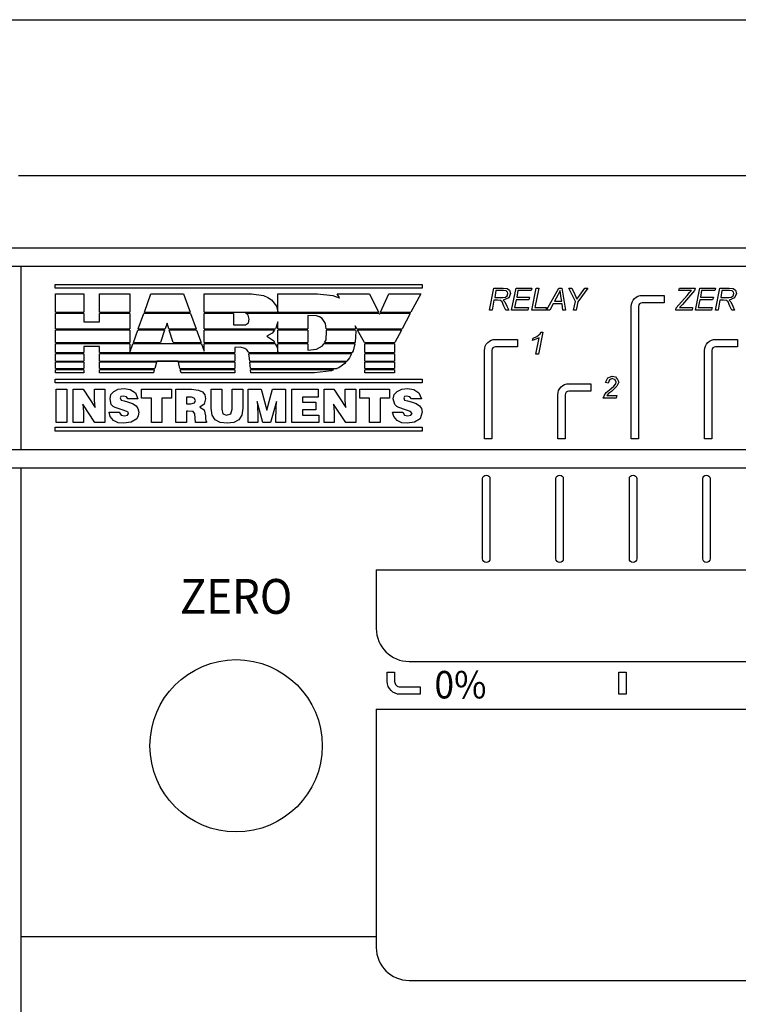
# Model space of a CAD drawing. Extents: x 0 to 70.1, y -1.4 to 44.
# Drawn here: x 3.9 to 5.8, y 10.9 to 13.6 of the extents above; entities that cross this region are included whole.
import ezdxf
from ezdxf.enums import TextEntityAlignment as Align

# ---------------------------------------------------------------- set-up
doc = ezdxf.new("R2010")
doc.units = 0
doc.header["$LTSCALE"] = 0.25
doc.header["$MEASUREMENT"] = 0
doc.layers.add('0519-0516-01', color=7, linetype='CONTINUOUS')
doc.styles.add('RS06S', font='romans', dxfattribs={"oblique": 10, "height": 0.06})
doc.styles.add('RS10S', font='ROMANS', dxfattribs={"oblique": 10, "height": 0.1})

msp = doc.modelspace()

# ---------------------------------------------------------------- linework, layer by layer
at = {"layer": '0519-0516-01'}
for p, q in [((3.6103, 13.5654), (10.8003, 13.5654)), ((3.8553, 13.1404), (10.5553, 13.1404)), ((3.7053, 12.9434), (10.7053, 12.9434)), ((3.7053, 12.8934), (10.7053, 12.8934)), ((3.8613, 12.8934), (3.8613, 12.3934)), ((3.7053, 12.3934), (10.7053, 12.3934)), ((3.7053, 12.3434), (10.7053, 12.3434)), ((3.8613, 12.3434), (3.8613, 9.6464)), ((4.8303, 12.0649), (7.9303, 12.0649)), ((4.8303, 12.0649), (4.8303, 11.9049)), ((4.9203, 11.8149), (7.8403, 11.8149)), ((4.8303, 11.6849), (7.9303, 11.6849)), ((4.8303, 11.6849), (4.8303, 11.0349)), ((3.8613, 11.0649), (4.8303, 11.0649)), ((4.9203, 10.9449), (7.8403, 10.9449))]:
    msp.add_line(p, q, dxfattribs=at)
at = {"layer": '0519-0516-01', "color": 3, "linetype": 'Continuous'}
for points in [[(3.9553, 12.8434), (4.9558, 12.8434), (4.9558, 12.8329), (3.9553, 12.8329), (3.9553, 12.8434)], [(3.9558, 12.818), (4.0334, 12.818), (4.0334, 12.7677)], [(3.9558, 12.7677), (3.9558, 12.818)], [(4.0757, 12.7677), (4.0757, 12.818), (4.1588, 12.818), (4.1588, 12.7677)], [(4.1981, 12.7677), (4.216, 12.818)], [(4.216, 12.818), (4.3046, 12.818), (4.3227, 12.7677)], [(4.3613, 12.7677), (4.3613, 12.818)], [(4.3613, 12.818), (4.4901, 12.818), (4.5225, 12.8135), (4.5349, 12.808), (4.5449, 12.8011), (4.5583, 12.7837), (4.5623, 12.7688)], [(4.5623, 12.7688), (4.5623, 12.818)], [(4.5623, 12.818), (4.6702, 12.818), (4.712, 12.8135), (4.7294, 12.807), (4.7305, 12.8063)], [(4.7305, 12.8063), (4.724, 12.818)], [(4.724, 12.818), (4.8115, 12.818), (4.8364, 12.7677)], [(4.8421, 12.7677), (4.8648, 12.818), (4.9518, 12.818), (4.925, 12.7677)], [(5.1393, 12.7734), (5.1513, 12.8334), (5.1763, 12.8334), (5.1873, 12.8324), (5.1933, 12.8274), (5.1963, 12.8184), (5.1913, 12.8064), (5.1763, 12.8004), (5.1813, 12.7954), (5.1863, 12.7844), (5.1913, 12.7734), (5.1833, 12.7734), (5.1783, 12.7844), (5.1733, 12.7954), (5.1693, 12.7994), (5.1613, 12.8004), (5.1513, 12.8004), (5.1463, 12.7734), (5.1393, 12.7734)], [(5.1393, 12.7734), (5.1513, 12.8334), (5.1763, 12.8334), (5.1873, 12.8324), (5.1933, 12.8274), (5.1963, 12.8184), (5.1913, 12.8064), (5.1763, 12.8004), (5.1813, 12.7954), (5.1863, 12.7844), (5.1913, 12.7734), (5.1833, 12.7734), (5.1783, 12.7844), (5.1733, 12.7954), (5.1693, 12.7994), (5.1613, 12.8004), (5.1513, 12.8004), (5.1463, 12.7734), (5.1393, 12.7734)], [(5.1533, 12.8074), (5.1643, 12.8074), (5.1753, 12.8074), (5.1823, 12.8084), (5.1873, 12.8124), (5.1893, 12.8184), (5.1883, 12.8224), (5.1843, 12.8254), (5.1773, 12.8264), (5.1563, 12.8264), (5.1533, 12.8074)], [(5.1533, 12.8074), (5.1643, 12.8074), (5.1753, 12.8074), (5.1823, 12.8084), (5.1873, 12.8124), (5.1893, 12.8184), (5.1883, 12.8224), (5.1843, 12.8254), (5.1773, 12.8264), (5.1563, 12.8264), (5.1533, 12.8074)], [(5.1993, 12.7734), (5.2113, 12.8334), (5.2543, 12.8334), (5.2523, 12.8264), (5.2163, 12.8264), (5.2133, 12.8084), (5.2483, 12.8084), (5.2463, 12.8014), (5.2113, 12.8014), (5.2073, 12.7804), (5.2453, 12.7804), (5.2433, 12.7734), (5.1993, 12.7734)], [(5.1993, 12.7734), (5.2113, 12.8334), (5.2543, 12.8334), (5.2523, 12.8264), (5.2163, 12.8264), (5.2133, 12.8084), (5.2483, 12.8084), (5.2463, 12.8014), (5.2113, 12.8014), (5.2073, 12.7804), (5.2453, 12.7804), (5.2433, 12.7734), (5.1993, 12.7734)], [(5.2543, 12.7734), (5.2663, 12.8334), (5.2733, 12.8334), (5.2623, 12.7804), (5.2943, 12.7804), (5.2923, 12.7734), (5.2543, 12.7734)], [(5.2543, 12.7734), (5.2663, 12.8334), (5.2733, 12.8334), (5.2623, 12.7804), (5.2943, 12.7804), (5.2923, 12.7734), (5.2543, 12.7734)], [(5.2943, 12.7734), (5.3283, 12.8334), (5.3363, 12.8334), (5.3463, 12.7734), (5.3393, 12.7734), (5.3373, 12.7904), (5.3123, 12.7904), (5.3033, 12.7734), (5.2943, 12.7734)], [(5.2943, 12.7734), (5.3283, 12.8334), (5.3363, 12.8334), (5.3463, 12.7734), (5.3393, 12.7734), (5.3373, 12.7904), (5.3123, 12.7904), (5.3033, 12.7734), (5.2943, 12.7734)], [(5.3163, 12.7974), (5.3363, 12.7974), (5.3333, 12.8114), (5.3313, 12.8264), (5.3253, 12.8144), (5.3163, 12.7974)], [(5.3163, 12.7974), (5.3363, 12.7974), (5.3333, 12.8114), (5.3313, 12.8264), (5.3253, 12.8144), (5.3163, 12.7974)], [(5.3683, 12.7734), (5.3733, 12.7964), (5.3553, 12.8334), (5.3633, 12.8334), (5.3713, 12.8154), (5.3773, 12.8034), (5.3853, 12.8144), (5.3993, 12.8334), (5.4073, 12.8334), (5.3803, 12.7954), (5.3753, 12.7734), (5.3683, 12.7734)], [(5.3683, 12.7734), (5.3733, 12.7964), (5.3553, 12.8334), (5.3633, 12.8334), (5.3713, 12.8154), (5.3773, 12.8034), (5.3853, 12.8144), (5.3993, 12.8334), (5.4073, 12.8334), (5.3803, 12.7954), (5.3753, 12.7734), (5.3683, 12.7734)], [(5.6473, 12.7734), (5.6483, 12.7794), (5.6783, 12.8134), (5.6843, 12.8214), (5.6893, 12.8264), (5.6833, 12.8264), (5.6813, 12.8264), (5.6793, 12.8264), (5.6763, 12.8264), (5.6553, 12.8264), (5.6573, 12.8334), (5.6993, 12.8334), (5.6983, 12.8264), (5.6653, 12.7884), (5.6573, 12.7804), (5.6603, 12.7804), (5.6923, 12.7804), (5.6913, 12.7734), (5.6473, 12.7734)], [(5.6473, 12.7734), (5.6483, 12.7794), (5.6783, 12.8134), (5.6843, 12.8214), (5.6893, 12.8264), (5.6833, 12.8264), (5.6813, 12.8264), (5.6793, 12.8264), (5.6763, 12.8264), (5.6553, 12.8264), (5.6573, 12.8334), (5.6993, 12.8334), (5.6983, 12.8264), (5.6653, 12.7884), (5.6573, 12.7804), (5.6603, 12.7804), (5.6923, 12.7804), (5.6913, 12.7734), (5.6473, 12.7734)], [(5.7003, 12.7734), (5.7123, 12.8334), (5.7553, 12.8334), (5.7533, 12.8264), (5.7173, 12.8264), (5.7143, 12.8084), (5.7493, 12.8084), (5.7473, 12.8014), (5.7123, 12.8014), (5.7083, 12.7804), (5.7463, 12.7804), (5.7443, 12.7734), (5.7003, 12.7734)], [(5.7003, 12.7734), (5.7123, 12.8334), (5.7553, 12.8334), (5.7533, 12.8264), (5.7173, 12.8264), (5.7143, 12.8084), (5.7493, 12.8084), (5.7473, 12.8014), (5.7123, 12.8014), (5.7083, 12.7804), (5.7463, 12.7804), (5.7443, 12.7734), (5.7003, 12.7734)], [(5.7553, 12.7734), (5.7673, 12.8334), (5.7923, 12.8334), (5.8033, 12.8324), (5.8093, 12.8274), (5.8123, 12.8184), (5.8073, 12.8064), (5.7923, 12.8004), (5.7973, 12.7954), (5.8023, 12.7844), (5.8073, 12.7734), (5.7993, 12.7734), (5.7943, 12.7844), (5.7893, 12.7954), (5.7853, 12.7994), (5.7773, 12.8004), (5.7673, 12.8004), (5.7623, 12.7734), (5.7553, 12.7734)], [(5.7553, 12.7734), (5.7673, 12.8334), (5.7923, 12.8334), (5.8033, 12.8324), (5.8093, 12.8274), (5.8123, 12.8184), (5.8073, 12.8064), (5.7923, 12.8004), (5.7973, 12.7954), (5.8023, 12.7844), (5.8073, 12.7734), (5.7993, 12.7734), (5.7943, 12.7844), (5.7893, 12.7954), (5.7853, 12.7994), (5.7773, 12.8004), (5.7673, 12.8004), (5.7623, 12.7734), (5.7553, 12.7734)], [(5.7693, 12.8074), (5.7803, 12.8074), (5.7913, 12.8074), (5.7983, 12.8084), (5.8033, 12.8124), (5.8053, 12.8184), (5.8043, 12.8224), (5.8003, 12.8254), (5.7933, 12.8264), (5.7723, 12.8264), (5.7693, 12.8074)], [(5.7693, 12.8074), (5.7803, 12.8074), (5.7913, 12.8074), (5.7983, 12.8084), (5.8033, 12.8124), (5.8053, 12.8184), (5.8043, 12.8224), (5.8003, 12.8254), (5.7933, 12.8264), (5.7723, 12.8264), (5.7693, 12.8074)], [(3.9558, 12.7677), (4.0334, 12.7677)], [(4.0334, 12.7638), (3.9558, 12.7638)], [(3.9558, 12.722), (3.9558, 12.7638)], [(4.0334, 12.7638), (4.0334, 12.7409), (4.0757, 12.7409), (4.0757, 12.7638)], [(4.0757, 12.7677), (4.1588, 12.7677)], [(4.1588, 12.7638), (4.0757, 12.7638)], [(4.1588, 12.7638), (4.1588, 12.722)], [(4.1817, 12.722), (4.1966, 12.7638)], [(4.3242, 12.7638), (4.1966, 12.7638)], [(4.1981, 12.7677), (4.3227, 12.7677)], [(4.3242, 12.7638), (4.3393, 12.722)], [(4.3613, 12.7677), (4.8364, 12.7677)], [(4.3613, 12.722), (4.3613, 12.7638)], [(4.4414, 12.7638), (4.3613, 12.7638)], [(4.4414, 12.7638), (4.4414, 12.7334), (4.4742, 12.7334), (4.4817, 12.7384), (4.4842, 12.7488), (4.4812, 12.7598), (4.4772, 12.7628), (4.4735, 12.7638)], [(4.8384, 12.7638), (4.4735, 12.7638)], [(4.6939, 12.722), (4.6916, 12.7364), (4.6827, 12.7503), (4.6757, 12.7548), (4.6672, 12.7573), (4.6434, 12.7583)], [(4.6434, 12.7583), (4.6434, 12.722)], [(4.8384, 12.7638), (4.8394, 12.7618), (4.8403, 12.7638)], [(4.9229, 12.7638), (4.8403, 12.7638)], [(4.8421, 12.7677), (4.925, 12.7677)], [(4.9229, 12.7638), (4.9006, 12.722)], [(4.2651, 12.722), (4.2603, 12.7379), (4.2547, 12.722)], [(4.5623, 12.7413), (4.5568, 12.724), (4.5553, 12.722)], [(4.5623, 12.722), (4.5623, 12.7413)], [(4.7777, 12.722), (4.7728, 12.7307)], [(4.7728, 12.7307), (4.7736, 12.722)], [(3.9558, 12.722), (4.1588, 12.722)], [(4.1588, 12.7185), (3.9558, 12.7185)], [(3.9558, 12.6851), (3.9558, 12.7185)], [(4.1588, 12.7185), (4.1588, 12.6851)], [(4.1686, 12.6851), (4.1805, 12.7185)], [(4.2535, 12.7185), (4.1805, 12.7185)], [(4.1817, 12.722), (4.2547, 12.722)], [(4.2535, 12.7185), (4.2419, 12.6851)], [(4.2651, 12.722), (4.3393, 12.722)], [(4.2763, 12.6851), (4.2662, 12.7185)], [(4.3406, 12.7185), (4.2662, 12.7185)], [(4.3406, 12.7185), (4.3526, 12.6851)], [(4.3613, 12.722), (4.5553, 12.722)], [(4.5527, 12.7185), (4.3613, 12.7185)], [(4.3613, 12.6851), (4.3613, 12.7185)], [(4.5527, 12.7185), (4.5464, 12.71), (4.5324, 12.7026), (4.5508, 12.6891), (4.5529, 12.6851)], [(4.5623, 12.722), (4.6434, 12.722)], [(4.5623, 12.6851), (4.5623, 12.7185)], [(4.6434, 12.7185), (4.5623, 12.7185)], [(4.6434, 12.7185), (4.6434, 12.6851)], [(4.6895, 12.6851), (4.6936, 12.6921), (4.6951, 12.7145), (4.6945, 12.7185)], [(4.6939, 12.722), (4.7736, 12.722)], [(4.7739, 12.7185), (4.6945, 12.7185)], [(4.7739, 12.7185), (4.7742, 12.7145), (4.7732, 12.6861), (4.773, 12.6851)], [(4.7777, 12.722), (4.9006, 12.722)], [(4.7983, 12.6851), (4.7796, 12.7185)], [(4.8988, 12.7185), (4.7796, 12.7185)], [(4.8988, 12.7185), (4.881, 12.6851)], [(5.2653, 12.6534), (5.2743, 12.6974), (5.2563, 12.6904), (5.2583, 12.6964), (5.2683, 12.7014), (5.2773, 12.7084), (5.2803, 12.7134), (5.2843, 12.7134), (5.2723, 12.6534), (5.2653, 12.6534)], [(5.2653, 12.6534), (5.2743, 12.6974), (5.2563, 12.6904), (5.2583, 12.6964), (5.2683, 12.7014), (5.2773, 12.7084), (5.2803, 12.7134), (5.2843, 12.7134), (5.2723, 12.6534), (5.2653, 12.6534)], [(3.9558, 12.6851), (4.1588, 12.6851)], [(4.1588, 12.6812), (3.9558, 12.6812)], [(3.9558, 12.6578), (3.9558, 12.6812)], [(4.1588, 12.6578), (4.1671, 12.6812)], [(4.1588, 12.6812), (4.1588, 12.6578)], [(4.3541, 12.6812), (4.1671, 12.6812)], [(4.1686, 12.6851), (4.2419, 12.6851)], [(4.2763, 12.6851), (4.3526, 12.6851)], [(4.3541, 12.6812), (4.3613, 12.6612)], [(4.3613, 12.6851), (4.5529, 12.6851)], [(4.555, 12.6812), (4.3613, 12.6812)], [(4.3613, 12.6612), (4.3613, 12.6812)], [(4.555, 12.6812), (4.5598, 12.6722), (4.5623, 12.658)], [(4.5623, 12.6851), (4.6434, 12.6851)], [(4.5623, 12.658), (4.5623, 12.6812)], [(4.6434, 12.6812), (4.5623, 12.6812)], [(4.6434, 12.6812), (4.6434, 12.6642), (4.6677, 12.6667), (4.6842, 12.6762), (4.6871, 12.6812)], [(4.772, 12.6812), (4.6871, 12.6812)], [(4.6895, 12.6851), (4.773, 12.6851)], [(4.772, 12.6812), (4.7672, 12.6623), (4.7651, 12.6578)], [(4.7983, 12.6851), (4.881, 12.6851)], [(4.7991, 12.6578), (4.7991, 12.6812)], [(4.8802, 12.6812), (4.7991, 12.6812)], [(4.8802, 12.6812), (4.8802, 12.6578)], [(3.9558, 12.6578), (4.0334, 12.6578)], [(4.0334, 12.6538), (3.9558, 12.6538)], [(3.9558, 12.6344), (3.9558, 12.6538)], [(4.0757, 12.6578), (4.0757, 12.6737), (4.0334, 12.6737), (4.0334, 12.6578)], [(4.0334, 12.6538), (4.0334, 12.6344)], [(4.0757, 12.6578), (4.4444, 12.6578)], [(4.0757, 12.6344), (4.0757, 12.6538)], [(4.4444, 12.6538), (4.0757, 12.6538)], [(4.4818, 12.6578), (4.4812, 12.6608), (4.4777, 12.6652), (4.4717, 12.6682), (4.4598, 12.6722), (4.4444, 12.6717), (4.4444, 12.6578)], [(4.4444, 12.6538), (4.4444, 12.6344)], [(4.4818, 12.6578), (4.7651, 12.6578)], [(4.4853, 12.6344), (4.4842, 12.6473), (4.4827, 12.6538)], [(4.7631, 12.6538), (4.4827, 12.6538)], [(4.7631, 12.6538), (4.7578, 12.6429), (4.7504, 12.6344)], [(4.7991, 12.6578), (4.8802, 12.6578)], [(4.7991, 12.6344), (4.7991, 12.6538)], [(4.8802, 12.6538), (4.7991, 12.6538)], [(4.8802, 12.6538), (4.8802, 12.6344)], [(3.9558, 12.6344), (4.0334, 12.6344)], [(4.0334, 12.6309), (3.9558, 12.6309)], [(3.9558, 12.614), (3.9558, 12.6309)], [(4.0334, 12.6309), (4.0334, 12.614)], [(4.0757, 12.6344), (4.4444, 12.6344)], [(4.0757, 12.614), (4.0757, 12.6309)], [(4.2314, 12.6309), (4.0757, 12.6309)], [(4.2314, 12.6309), (4.2265, 12.614)], [(4.2901, 12.6344), (4.2324, 12.6344)], [(4.2952, 12.614), (4.291, 12.6309)], [(4.4444, 12.6309), (4.291, 12.6309)], [(4.4444, 12.6309), (4.4444, 12.614)], [(4.4853, 12.6344), (4.7504, 12.6344)], [(4.4871, 12.614), (4.4856, 12.6309)], [(4.7474, 12.6309), (4.4856, 12.6309)], [(4.7474, 12.6309), (4.7444, 12.6274), (4.7279, 12.616), (4.7231, 12.614)], [(4.7991, 12.6344), (4.8802, 12.6344)], [(4.7991, 12.614), (4.7991, 12.6309)], [(4.8802, 12.6309), (4.7991, 12.6309)], [(4.8802, 12.6309), (4.8802, 12.614)], [(3.9558, 12.614), (4.0334, 12.614)], [(4.0334, 12.61), (3.9558, 12.61)], [(4.0334, 12.61), (4.0334, 12.6021), (3.9558, 12.6021), (3.9558, 12.61)], [(4.0757, 12.614), (4.2265, 12.614)], [(4.1588, 12.6021), (4.0757, 12.6021), (4.0757, 12.61)], [(4.2253, 12.61), (4.0757, 12.61)], [(4.2253, 12.61), (4.223, 12.6021), (4.1389, 12.6021)], [(4.2952, 12.614), (4.4444, 12.614)], [(4.3827, 12.6021), (4.2981, 12.6021), (4.2961, 12.61)], [(4.4444, 12.61), (4.2961, 12.61)], [(4.4444, 12.61), (4.4444, 12.6021), (4.3613, 12.6021)], [(4.4871, 12.614), (4.7231, 12.614)], [(4.5702, 12.6021), (4.4881, 12.6021), (4.4874, 12.61)], [(4.7134, 12.61), (4.4874, 12.61)], [(4.7134, 12.61), (4.7085, 12.608), (4.6618, 12.6021), (4.5623, 12.6021)], [(4.7991, 12.614), (4.8802, 12.614)], [(4.8802, 12.61), (4.7991, 12.61)], [(4.8802, 12.61), (4.8802, 12.6021), (4.7991, 12.6021), (4.7991, 12.61)], [(3.9553, 12.5851), (4.9558, 12.5851), (4.9558, 12.5747), (3.9553, 12.5747), (3.9553, 12.5851)], [(5.4493, 12.5334), (5.4523, 12.5414), (5.4573, 12.5484), (5.4703, 12.5594), (5.4783, 12.5654), (5.4833, 12.5724), (5.4843, 12.5764), (5.4813, 12.5834), (5.4733, 12.5864), (5.4663, 12.5834), (5.4623, 12.5744), (5.4553, 12.5754), (5.4613, 12.5884), (5.4733, 12.5934), (5.4823, 12.5914), (5.4883, 12.5844), (5.4913, 12.5764), (5.4863, 12.5654), (5.4713, 12.5514), (5.4633, 12.5454), (5.4593, 12.5404), (5.4863, 12.5404), (5.4843, 12.5334), (5.4493, 12.5334)], [(5.4493, 12.5334), (5.4523, 12.5414), (5.4573, 12.5484), (5.4703, 12.5594), (5.4783, 12.5654), (5.4833, 12.5724), (5.4843, 12.5764), (5.4813, 12.5834), (5.4733, 12.5864), (5.4663, 12.5834), (5.4623, 12.5744), (5.4553, 12.5754), (5.4613, 12.5884), (5.4733, 12.5934), (5.4823, 12.5914), (5.4883, 12.5844), (5.4913, 12.5764), (5.4863, 12.5654), (5.4713, 12.5514), (5.4633, 12.5454), (5.4593, 12.5404), (5.4863, 12.5404), (5.4843, 12.5334), (5.4493, 12.5334)], [(3.9573, 12.5573), (3.9867, 12.5573), (3.9867, 12.4667), (3.9573, 12.4667), (3.9573, 12.5573)], [(4.0041, 12.5573), (4.0309, 12.5573), (4.0638, 12.5075), (4.0623, 12.5274), (4.0623, 12.5573), (4.0901, 12.5573), (4.0901, 12.4667), (4.0628, 12.4667), (4.0304, 12.5165), (4.0319, 12.4956), (4.0319, 12.4667), (4.0041, 12.4667), (4.0041, 12.5573)], [(4.1528, 12.5309), (4.1493, 12.5364), (4.1409, 12.5384), (4.1344, 12.5374), (4.1319, 12.5339), (4.1349, 12.5279), (4.1429, 12.5254), (4.1523, 12.523), (4.1658, 12.5185), (4.1757, 12.5125), (4.1807, 12.505), (4.1827, 12.4951), (4.1817, 12.4851), (4.1772, 12.4767), (4.1618, 12.4672), (4.1414, 12.4647), (4.1265, 12.4662), (4.114, 12.4722), (4.1051, 12.4827), (4.1021, 12.4946), (4.1299, 12.4946), (4.1349, 12.4866), (4.1439, 12.4846), (4.1518, 12.4866), (4.1553, 12.4911), (4.1543, 12.4946), (4.1508, 12.4971), (4.1374, 12.5011), (4.119, 12.5075), (4.113, 12.5105), (4.108, 12.516), (4.1046, 12.5314), (4.107, 12.5429), (4.1145, 12.5513), (4.1265, 12.5573), (4.1429, 12.5593), (4.1598, 12.5568), (4.1737, 12.5478), (4.1802, 12.5309), (4.1528, 12.5309)], [(4.1906, 12.5573), (4.2722, 12.5573), (4.2722, 12.5329), (4.2459, 12.5329), (4.2459, 12.4667), (4.2175, 12.4667), (4.2175, 12.5329), (4.1906, 12.5329), (4.1906, 12.5573)], [(4.2842, 12.5573), (4.3265, 12.5573), (4.3459, 12.5553), (4.3568, 12.5503), (4.3633, 12.5424), (4.3648, 12.5309), (4.3608, 12.5165), (4.3498, 12.5085), (4.3613, 12.5016), (4.3648, 12.4846), (4.3648, 12.4777), (4.3658, 12.4712), (4.3677, 12.4692), (4.3677, 12.4667), (4.3379, 12.4667), (4.3364, 12.4782), (4.3354, 12.4906), (4.3314, 12.4966), (4.317, 12.4976), (4.313, 12.4976), (4.313, 12.4667), (4.2842, 12.4667), (4.2842, 12.5573)], [(4.3807, 12.5573), (4.409, 12.5573), (4.409, 12.5031), (4.4125, 12.4901), (4.4225, 12.4866), (4.4339, 12.4906), (4.4374, 12.5031), (4.4374, 12.5573), (4.4663, 12.5573), (4.4663, 12.5055), (4.4638, 12.4866), (4.4558, 12.4737), (4.4424, 12.4667), (4.4235, 12.4647), (4.4051, 12.4667), (4.3916, 12.4737), (4.3832, 12.4866), (4.3807, 12.5055), (4.3807, 12.5573)], [(4.5165, 12.5573), (4.5324, 12.5001), (4.5478, 12.5573), (4.5832, 12.5573), (4.5832, 12.4667), (4.5568, 12.4667), (4.5568, 12.4827), (4.5573, 12.4971), (4.5573, 12.5075), (4.5583, 12.5244), (4.5419, 12.4667), (4.5215, 12.4667), (4.5061, 12.5244), (4.5056, 12.5244), (4.507, 12.5115), (4.5075, 12.4866), (4.5075, 12.4667), (4.4812, 12.4667), (4.4812, 12.5573), (4.5165, 12.5573)], [(4.6001, 12.5573), (4.6722, 12.5573), (4.6722, 12.5359), (4.6289, 12.5359), (4.6289, 12.5225), (4.6653, 12.5225), (4.6653, 12.5016), (4.6289, 12.5016), (4.6289, 12.4871), (4.6742, 12.4871), (4.6742, 12.4667), (4.6001, 12.4667), (4.6001, 12.5573)], [(4.6881, 12.5573), (4.715, 12.5573), (4.7473, 12.5075), (4.7459, 12.5274), (4.7459, 12.5573), (4.7742, 12.5573), (4.7742, 12.4667), (4.7473, 12.4667), (4.714, 12.5165), (4.7155, 12.4956), (4.7155, 12.4667), (4.6881, 12.4667), (4.6881, 12.5573)], [(4.7857, 12.5573), (4.8667, 12.5573), (4.8667, 12.5329), (4.8409, 12.5329), (4.8409, 12.4667), (4.8115, 12.4667), (4.8115, 12.5329), (4.7857, 12.5329), (4.7857, 12.5573)], [(4.926, 12.5309), (4.9215, 12.5364), (4.913, 12.5384), (4.907, 12.5374), (4.9051, 12.5339), (4.9075, 12.5279), (4.9155, 12.5254), (4.9255, 12.523), (4.9389, 12.5185), (4.9483, 12.5125), (4.9538, 12.505), (4.9558, 12.4951), (4.9503, 12.4767), (4.9349, 12.4672), (4.9145, 12.4647), (4.8996, 12.4662), (4.8871, 12.4722), (4.8782, 12.4827), (4.8747, 12.4946), (4.9031, 12.4946), (4.9075, 12.4866), (4.9165, 12.4846), (4.925, 12.4866), (4.9279, 12.4911), (4.924, 12.4971), (4.91, 12.5011), (4.8921, 12.5075), (4.8862, 12.5105), (4.8812, 12.516), (4.8767, 12.5314), (4.8792, 12.5429), (4.8871, 12.5513), (4.8996, 12.5573), (4.9155, 12.5593), (4.9324, 12.5568), (4.9464, 12.5478), (4.9538, 12.5309), (4.926, 12.5309)], [(4.313, 12.5359), (4.313, 12.518), (4.3245, 12.518), (4.3344, 12.5205), (4.3379, 12.5269), (4.3339, 12.5334), (4.3265, 12.5359), (4.313, 12.5359)], [(3.9553, 12.4538), (4.9558, 12.4538), (4.9558, 12.4434), (3.9553, 12.4434), (3.9553, 12.4538)]]:
    msp.add_lwpolyline(points, dxfattribs=at)
at = {"layer": '0519-0516-01', "color": 3}
for points in [[(5.5253, 12.4224), (5.5253, 12.7834, -0.414214), (5.5553, 12.8134), (5.6153, 12.8134), (5.6153, 12.7934), (5.5553, 12.7934, 0.414214), (5.5453, 12.7834), (5.5453, 12.4224)], [(5.1253, 12.4224), (5.1253, 12.6634, -0.414214), (5.1553, 12.6934), (5.2153, 12.6934), (5.2153, 12.6734), (5.1553, 12.6734, 0.414214), (5.1453, 12.6634), (5.1453, 12.4224)], [(5.7253, 12.4224), (5.7253, 12.6634, -0.414214), (5.7553, 12.6934), (5.8153, 12.6934), (5.8153, 12.6734), (5.7553, 12.6734, 0.414214), (5.7453, 12.6634), (5.7453, 12.4224)], [(5.3253, 12.4224), (5.3253, 12.5424, -0.414214), (5.3553, 12.5724), (5.4153, 12.5724), (5.4153, 12.5524), (5.3553, 12.5524, 0.414214), (5.3453, 12.5424), (5.3453, 12.4224)], [(5.1203, 12.3134, -1), (5.1403, 12.3134), (5.1403, 12.0949, -1), (5.1203, 12.0949)], [(5.3203, 12.3134, -1), (5.3403, 12.3134), (5.3403, 12.0949, -1), (5.3203, 12.0949)], [(5.5203, 12.3134, -1), (5.5403, 12.3134), (5.5403, 12.0949, -1), (5.5203, 12.0949)], [(5.7203, 12.3134, -1), (5.7403, 12.3134), (5.7403, 12.0949, -1), (5.7203, 12.0949)], [(4.9503, 11.7455), (4.9503, 11.7255), (4.8953, 11.7255, -0.414214), (4.8603, 11.7605), (4.8603, 11.7855), (4.8803, 11.7855), (4.8803, 11.7605, 0.414214), (4.8953, 11.7455)]]:
    msp.add_lwpolyline(points, format="xyb", close=True, dxfattribs=at)
msp.add_lwpolyline([(5.4918, 11.7855), (5.5118, 11.7855), (5.5118, 11.7255), (5.4918, 11.7255)], close=True, dxfattribs=at)
at = {"layer": '0519-0516-01'}
msp.add_circle((4.4483, 11.5849), 0.235, dxfattribs=at)
for centre in [(4.9203, 11.9049), (4.9203, 11.0349)]:
    msp.add_arc(centre, 0.09, 180, 270, dxfattribs=at)

# ---------------------------------------------------------------- texts
at = {"layer": '0519-0516-01', "color": 1, "style": 'RS10S', "oblique": 10, "width": 0.92}
msp.add_text('ZERO', height=0.095, dxfattribs=at).set_placement((4.4483, 11.9449), align=Align.CENTER)
at = {"layer": '0519-0516-01', "color": 1, "style": 'RS06S', "oblique": 10, "width": 0.94}
msp.add_text('0%', height=0.075, dxfattribs=at).set_placement((4.989, 11.7141))

doc.saveas('drawing.dxf')
